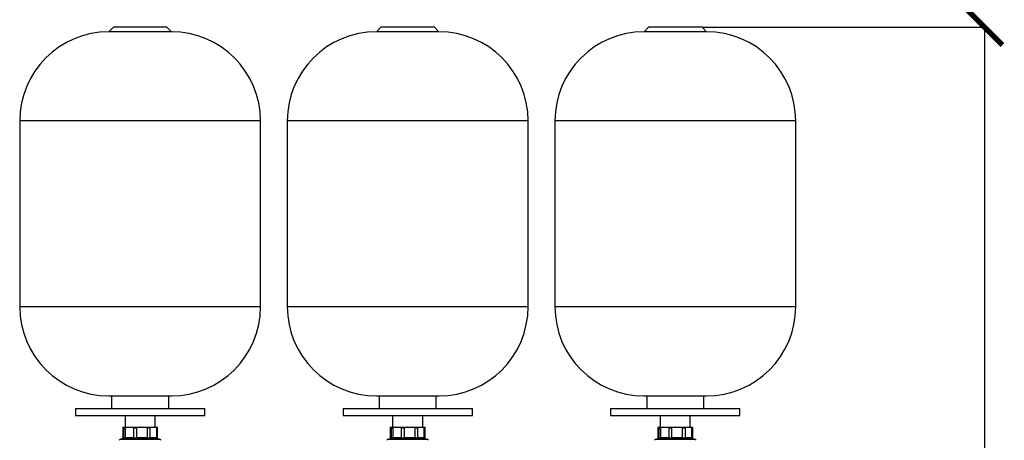
# Model space of a CAD drawing. Units: millimetres. Extents: x 17322 to 19710, y -724 to 2010.
# Drawn here: x 17446 to 18550, y 153 to 624 of the extents above; entities that cross this region are included whole.
import ezdxf

# ---------------------------------------------------------------- set-up
doc = ezdxf.new("R2010")
doc.units = ezdxf.units.MM
doc.layers.add('Dimensions', color=1, linetype='Continuous')
doc.styles.get("Standard").update_dxf_attribs({"font": 'arial.ttf'})
doc.dimstyles.get("Standard").update_dxf_attribs({"dimtxt": 0.18, "dimasz": 40, "dimexe": 0.18, "dimexo": 0.0625, "dimgap": 0.09, "dimtad": 0, "dimdec": 0, "dimzin": 0, "dimdsep": 46, "dimtxsty": 'Standard', "dimblk": 'ARCHTICK', "dimcen": 0.09, "dimadec": 0, "dimazin": 0, "dimtfac": 1, "dimtdec": 4, "dimtofl": 0, "dimtmove": 0, "dimatfit": 3, "dimfxl": 1, "dimtolj": 1, "dimtzin": 0, "dimarcsym": 0})

# ---------------------------------------------------------------- blocks, each defined once
blk = doc.blocks.new('_ArchTick')
at = {"color": 0, "linetype": 'ByBlock', "const_width": 0.15}
blk.add_lwpolyline([(-0.5, -0.5), (0.5, 0.5)], dxfattribs=at)
blk = doc.blocks.new('*D531')
at = {"layer": 'Defpoints', "color": 0}
for p in [(18211.3, 615.5), (18528, 615.5), (18322.8, -580.2)]:
    blk.add_point(p, dxfattribs=at)
at = {"layer": 'Dimensions', "color": 0, "lineweight": -2}
for p, q in [((18211.3, 615.5), (18528.2, 615.5)), ((18528, 615.5), (18528, 46.6)), ((18528, -580.2), (18528, -11.4)), ((18322.8, -580.2), (18528.2, -580.2))]:
    blk.add_line(p, q, dxfattribs=at)
at = {"layer": 'Dimensions', "color": 0, "lineweight": -2, "xscale": 40, "yscale": 40, "zscale": 40}
for p, rotation in [((18528, 615.5), 90), ((18528, -580.2), 270)]:
    blk.add_blockref('_ArchTick', p, dxfattribs=dict(at, rotation=rotation))
at = {"layer": 'Dimensions', "color": 0, "insert": (18528, 17.6), "char_height": 20, "attachment_point": 5, "rotation": 90}
blk.add_mtext('\\A1;1196', dxfattribs=at)

msp = doc.modelspace()

# ---------------------------------------------------------------- linework, layer by layer
at = {"color": 7, "linetype": 'Continuous', "lineweight": 25}
for p, q in [((17551.3, 615.5), (17546.3, 610.5)), ((17581.3, 610.5), (17546.3, 610.5)), ((17611.3, 615.5), (17551.3, 615.5)), ((17616.3, 610.5), (17581.3, 610.5)), ((17616.3, 610.5), (17611.3, 615.5)), ((17851.3, 615.5), (17846.3, 610.5)), ((17881.3, 610.5), (17846.3, 610.5)), ((17911.3, 615.5), (17851.3, 615.5)), ((17916.3, 610.5), (17881.3, 610.5)), ((17916.3, 610.5), (17911.3, 615.5)), ((18151.3, 615.5), (18146.3, 610.5)), ((18181.3, 610.5), (18146.3, 610.5)), ((18211.3, 615.5), (18151.3, 615.5)), ((18216.3, 610.5), (18181.3, 610.5)), ((18216.3, 610.5), (18211.3, 615.5)), ((17446.3, 510.5), (17446.3, 302.5)), ((17716.3, 302.5), (17716.3, 510.5)), ((17746.3, 510.5), (17746.3, 302.5)), ((18016.3, 302.5), (18016.3, 510.5)), ((18046.3, 510.5), (18046.3, 302.5)), ((18316.3, 302.5), (18316.3, 510.5)), ((17546.3, 202.5), (17616.3, 202.5)), ((17549.3, 202.5), (17549.3, 188.5)), ((17613.3, 188.5), (17613.3, 202.5)), ((17846.3, 202.5), (17916.3, 202.5)), ((17849.3, 202.5), (17849.3, 188.5)), ((17913.3, 188.5), (17913.3, 202.5)), ((18146.3, 202.5), (18216.3, 202.5)), ((18149.3, 202.5), (18149.3, 188.5)), ((18213.3, 188.5), (18213.3, 202.5)), ((17508.8, 188.5), (17508.8, 180.5)), ((17508.8, 188.5), (17653.8, 188.5)), ((17653.8, 180.5), (17653.8, 188.5)), ((17808.8, 188.5), (17808.8, 180.5)), ((17808.8, 188.5), (17953.8, 188.5)), ((17953.8, 180.5), (17953.8, 188.5)), ((18108.8, 188.5), (18108.8, 180.5)), ((18108.8, 188.5), (18253.8, 188.5)), ((18253.8, 180.5), (18253.8, 188.5)), ((17508.8, 180.5), (17653.8, 180.5)), ((17564.4, 180.5), (17564.4, 167.5)), ((17598.1, 167.5), (17598.1, 180.5)), ((17808.8, 180.5), (17953.8, 180.5)), ((17864.4, 180.5), (17864.4, 167.5)), ((17898.1, 167.5), (17898.1, 180.5)), ((18108.8, 180.5), (18253.8, 180.5)), ((18164.4, 180.5), (18164.4, 167.5)), ((18198.1, 167.5), (18198.1, 180.5)), ((17562.3, 167.5), (17561.8, 166.9)), ((17561.8, 166.9), (17561.8, 155.5)), ((17561.8, 166.9), (17561.8, 155.6)), ((17561.8, 166.9), (17561.8, 166.9)), ((17562.3, 167.5), (17562.7, 167.5)), ((17562.7, 167.5), (17563.2, 166.9)), ((17562.7, 167.5), (17567.9, 167.5)), ((17563.2, 155.6), (17563.2, 166.9)), ((17567.9, 167.5), (17564.6, 166.9)), ((17564.6, 166.9), (17564.6, 155.6)), ((17567.9, 167.5), (17571, 167.5)), ((17571, 167.5), (17581.4, 167.5)), ((17571, 167.5), (17574.3, 166.9)), ((17574.3, 155.6), (17574.3, 166.9)), ((17581.4, 167.5), (17577.2, 166.9)), ((17577.2, 166.9), (17577.2, 155.6)), ((17581.4, 167.5), (17585.3, 167.5)), ((17585.3, 167.5), (17589.5, 166.9)), ((17585.3, 167.5), (17594.8, 167.5)), ((17589.5, 155.6), (17589.5, 166.9)), ((17594.8, 167.5), (17592.2, 166.9)), ((17592.2, 166.9), (17592.2, 155.6)), ((17594.8, 167.5), (17597.2, 167.5)), ((17597.2, 167.5), (17599.9, 166.9)), ((17597.2, 167.5), (17600.3, 167.5)), ((17599.9, 155.6), (17599.9, 166.9)), ((17600.7, 166.9), (17600.3, 167.5)), ((17600.8, 155.5), (17600.8, 166.9)), ((17862.3, 167.5), (17861.8, 166.9)), ((17861.8, 166.9), (17861.8, 155.5)), ((17861.8, 166.9), (17861.8, 155.6)), ((17861.8, 166.9), (17861.8, 166.9)), ((17862.3, 167.5), (17862.7, 167.5)), ((17862.7, 167.5), (17863.2, 166.9)), ((17862.7, 167.5), (17867.9, 167.5)), ((17863.2, 155.6), (17863.2, 166.9)), ((17867.9, 167.5), (17864.6, 166.9)), ((17864.6, 166.9), (17864.6, 155.6)), ((17867.9, 167.5), (17871, 167.5)), ((17871, 167.5), (17881.4, 167.5)), ((17871, 167.5), (17874.3, 166.9)), ((17874.3, 155.6), (17874.3, 166.9)), ((17881.4, 167.5), (17877.2, 166.9)), ((17877.2, 166.9), (17877.2, 155.6)), ((17881.4, 167.5), (17885.3, 167.5)), ((17885.3, 167.5), (17889.5, 166.9)), ((17885.3, 167.5), (17894.8, 167.5)), ((17889.5, 155.6), (17889.5, 166.9)), ((17894.8, 167.5), (17892.2, 166.9)), ((17892.2, 166.9), (17892.2, 155.6)), ((17894.8, 167.5), (17897.2, 167.5)), ((17897.2, 167.5), (17899.9, 166.9)), ((17897.2, 167.5), (17900.3, 167.5)), ((17899.9, 155.6), (17899.9, 166.9)), ((17900.7, 166.9), (17900.3, 167.5)), ((17900.8, 155.5), (17900.8, 166.9)), ((18162.3, 167.5), (18161.8, 166.9)), ((18161.8, 166.9), (18161.8, 155.5)), ((18161.8, 166.9), (18161.8, 155.6)), ((18161.8, 166.9), (18161.8, 166.9)), ((18162.3, 167.5), (18162.7, 167.5)), ((18162.7, 167.5), (18163.2, 166.9)), ((18162.7, 167.5), (18167.9, 167.5)), ((18163.2, 155.6), (18163.2, 166.9)), ((18167.9, 167.5), (18164.6, 166.9)), ((18164.6, 166.9), (18164.6, 155.6)), ((18167.9, 167.5), (18171, 167.5)), ((18171, 167.5), (18181.4, 167.5)), ((18171, 167.5), (18174.3, 166.9)), ((18174.3, 155.6), (18174.3, 166.9)), ((18181.4, 167.5), (18177.2, 166.9)), ((18177.2, 166.9), (18177.2, 155.6)), ((18181.4, 167.5), (18185.3, 167.5)), ((18185.3, 167.5), (18189.5, 166.9)), ((18185.3, 167.5), (18194.8, 167.5)), ((18189.5, 155.6), (18189.5, 166.9)), ((18194.8, 167.5), (18192.2, 166.9)), ((18192.2, 166.9), (18192.2, 155.6)), ((18194.8, 167.5), (18197.2, 167.5)), ((18197.2, 167.5), (18199.9, 166.9)), ((18197.2, 167.5), (18200.3, 167.5)), ((18199.9, 155.6), (18199.9, 166.9)), ((18200.7, 166.9), (18200.3, 167.5)), ((18200.8, 155.5), (18200.8, 166.9)), ((17561.3, 154.4), (17558.6, 153.7)), ((17603.9, 153.7), (17601.4, 154.3)), ((17601.4, 154.3), (17601.4, 154.3)), ((17601.4, 154.3), (17601.5, 154.2)), ((17861.3, 154.4), (17858.6, 153.7)), ((17903.9, 153.7), (17901.4, 154.3)), ((17901.4, 154.3), (17901.4, 154.3)), ((17901.4, 154.3), (17901.5, 154.2)), ((18161.3, 154.4), (18158.6, 153.7)), ((18203.9, 153.7), (18201.4, 154.3)), ((18201.4, 154.3), (18201.4, 154.3)), ((18201.4, 154.3), (18201.5, 154.2))]:
    msp.add_line(p, q, dxfattribs=at)
at = {"color": 8, "linetype": 'Continuous', "lineweight": 25}
for p, q in [((17716.3, 510.5), (17446.3, 510.5)), ((18016.3, 510.5), (17746.3, 510.5)), ((18316.3, 510.5), (18046.3, 510.5)), ((17446.3, 302.5), (17716.3, 302.5)), ((17746.3, 302.5), (18016.3, 302.5)), ((18046.3, 302.5), (18316.3, 302.5)), ((17561.8, 155.5), (17561.8, 155.6)), ((17861.8, 155.5), (17861.8, 155.6)), ((18161.8, 155.5), (18161.8, 155.6)), ((17561.5, 153.7), (17558.6, 153.7)), ((17603.9, 153.7), (17561.5, 153.7)), ((17861.5, 153.7), (17858.6, 153.7)), ((17903.9, 153.7), (17861.5, 153.7)), ((18161.5, 153.7), (18158.6, 153.7)), ((18203.9, 153.7), (18161.5, 153.7))]:
    msp.add_line(p, q, dxfattribs=at)
at = {"color": 7, "linetype": 'Continuous', "lineweight": 25}
for centre, radius, start, end in [((17546.3, 510.5), 100, 90, 180), ((17616.3, 510.5), 100, 360, 90), ((17846.3, 510.5), 100, 90, 180), ((17916.3, 510.5), 100, 360, 90), ((18146.3, 510.5), 100, 90, 180), ((18216.3, 510.5), 100, 360, 90), ((17546.3, 302.5), 100, 180, 270), ((17616.3, 302.5), 100, 270, 360), ((17846.3, 302.5), 100, 180, 270), ((17916.3, 302.5), 100, 270, 360), ((18146.3, 302.5), 100, 180, 270), ((18216.3, 302.5), 100, 270, 360), ((17558.9, 152.7), 1, 105, 179), ((17603.6, 152.7), 1, 1, 75), ((17858.9, 152.7), 1, 105, 179), ((17903.6, 152.7), 1, 1, 75), ((18158.9, 152.7), 1, 105, 179), ((18203.6, 152.7), 1, 1, 75)]:
    msp.add_arc(centre, radius, start, end, dxfattribs=at)
for points, knots in [([(17563.2, 166.9), (17563.2, 166.9), (17563.4, 166.8), (17564, 166.8), (17564.5, 166.9), (17564.6, 166.9)], [0, 0, 0, 0, 0.391744, 0.783751, 1, 1, 1, 1]), ([(17574.3, 166.9), (17574.6, 166.9), (17575.3, 166.8), (17576.4, 166.8), (17577, 166.9), (17577.2, 166.9)], [0, 0, 0, 0, 0.3917491, 0.7837486, 1, 1, 1, 1]), ([(17589.5, 166.9), (17589.9, 166.9), (17590.7, 166.8), (17591.6, 166.8), (17592, 166.9), (17592.2, 166.9)], [0, 0, 0, 0, 0.391736, 0.78375, 1, 1, 1, 1]), ([(17599.9, 166.9), (17600.1, 166.9), (17600.6, 166.8), (17600.8, 166.8), (17600.7, 166.9), (17600.7, 166.9)], [0, 0, 0, 0, 0.391744, 0.783751, 1, 1, 1, 1]), ([(17863.2, 166.9), (17863.2, 166.9), (17863.4, 166.8), (17864, 166.8), (17864.5, 166.9), (17864.6, 166.9)], [0, 0, 0, 0, 0.391744, 0.783751, 1, 1, 1, 1]), ([(17874.3, 166.9), (17874.6, 166.9), (17875.3, 166.8), (17876.4, 166.8), (17877, 166.9), (17877.2, 166.9)], [0, 0, 0, 0, 0.391744, 0.783751, 1, 1, 1, 1]), ([(17889.5, 166.9), (17889.9, 166.9), (17890.7, 166.8), (17891.6, 166.8), (17892, 166.9), (17892.2, 166.9)], [0, 0, 0, 0, 0.391743, 0.783751, 1, 1, 1, 1]), ([(17899.9, 166.9), (17900.1, 166.9), (17900.6, 166.8), (17900.8, 166.8), (17900.7, 166.9), (17900.7, 166.9)], [0, 0, 0, 0, 0.391744, 0.783751, 1, 1, 1, 1]), ([(18163.2, 166.9), (18163.2, 166.9), (18163.4, 166.8), (18164, 166.8), (18164.5, 166.9), (18164.6, 166.9)], [0, 0, 0, 0, 0.3917457, 0.7837512, 1, 1, 1, 1]), ([(18174.3, 166.9), (18174.6, 166.9), (18175.3, 166.8), (18176.4, 166.8), (18177, 166.9), (18177.2, 166.9)], [0, 0, 0, 0, 0.391744, 0.783756, 1, 1, 1, 1]), ([(18189.5, 166.9), (18189.9, 166.9), (18190.7, 166.8), (18191.6, 166.8), (18192, 166.9), (18192.2, 166.9)], [0, 0, 0, 0, 0.3917449, 0.7837504, 1, 1, 1, 1]), ([(18199.9, 166.9), (18200.1, 166.9), (18200.6, 166.8), (18200.8, 166.8), (18200.7, 166.9), (18200.7, 166.9)], [0, 0, 0, 0, 0.391744, 0.783751, 1, 1, 1, 1]), ([(17561.8, 155.5), (17561.8, 155.4), (17561.7, 155.2), (17561.6, 154.8), (17561.4, 154.5), (17561.2, 154.4), (17561.2, 154.3)], [0, 0, 0, 0, 0.236678, 0.485482, 0.741734, 1, 1, 1, 1]), ([(17561.8, 155.6), (17561.8, 155.6), (17561.9, 155.6), (17562, 155.7), (17562.1, 155.7), (17562.2, 155.8), (17562.3, 155.8), (17562.4, 155.8), (17562.5, 155.8), (17562.6, 155.8), (17562.8, 155.7), (17563, 155.7), (17563.1, 155.6), (17563.2, 155.6)], [0, 0, 0, 0, 0.072877, 0.145258, 0.217149, 0.288561, 0.359501, 0.429978, 0.500003, 0.622823, 0.747064, 0.872775, 1, 1, 1, 1]), ([(17562, 154.1), (17562.2, 154.1), (17562.5, 154.3), (17562.9, 154.6), (17563.1, 155.1), (17563.2, 155.4), (17563.2, 155.6)], [-0.000001, -0.000001, -0.000001, -0.000001, 0.249986, 0.499992, 0.749999, 1, 1, 1, 1]), ([(17563.2, 155.6), (17563.2, 155.5), (17563.2, 155.5), (17563.2, 155.5), (17563.3, 155.5), (17563.3, 155.5), (17563.4, 155.5), (17563.5, 155.5), (17563.5, 155.5), (17563.6, 155.5), (17563.7, 155.5), (17563.8, 155.5), (17564, 155.5), (17564.1, 155.5), (17564.2, 155.5), (17564.3, 155.5), (17564.5, 155.5), (17564.6, 155.5), (17564.6, 155.6)], [0, 0, 0, 0, 0.062694, 0.12531, 0.18786, 0.250355, 0.312805, 0.375222, 0.437617, 0.5, 0.562384, 0.624779, 0.687196, 0.749646, 0.81214, 0.87469, 0.937306, 1, 1, 1, 1]), ([(17564.6, 155.6), (17564.9, 155.6), (17565.3, 155.6), (17566, 155.7), (17566.7, 155.7), (17567.4, 155.8), (17568.1, 155.8), (17568.8, 155.8), (17569.6, 155.8), (17570.7, 155.8), (17571.9, 155.7), (17573.1, 155.7), (17573.9, 155.6), (17574.3, 155.6)], [0, 0, 0, 0, 0.072878, 0.145258, 0.21715, 0.288561, 0.359501, 0.429979, 0.500003, 0.622824, 0.747066, 0.872776, 1, 1, 1, 1]), ([(17573.5, 154.1), (17573.6, 154.1), (17573.8, 154.3), (17574, 154.6), (17574.2, 155.1), (17574.3, 155.4), (17574.3, 155.6)], [0.0000134, 0.0000134, 0.0000134, 0.0000134, 0.2499836, 0.4999916, 0.7499995, 1.0000037, 1.0000037, 1.0000037, 1.0000037]), ([(17574.3, 155.6), (17574.3, 155.5), (17574.4, 155.5), (17574.6, 155.5), (17574.8, 155.5), (17574.9, 155.5), (17575.1, 155.5), (17575.3, 155.5), (17575.5, 155.5), (17575.7, 155.5), (17575.9, 155.5), (17576.1, 155.5), (17576.2, 155.5), (17576.4, 155.5), (17576.6, 155.5), (17576.8, 155.5), (17577, 155.5), (17577.2, 155.5), (17577.2, 155.6)], [0, 0, 0, 0, 0.062694, 0.125311, 0.187861, 0.250356, 0.312806, 0.375223, 0.437618, 0.500002, 0.562385, 0.62478, 0.687197, 0.749647, 0.812141, 0.874691, 0.937307, 1, 1, 1, 1]), ([(17577.2, 155.6), (17577.5, 155.6), (17578.1, 155.6), (17579, 155.7), (17579.9, 155.7), (17580.8, 155.8), (17581.6, 155.8), (17582.5, 155.8), (17583.6, 155.8), (17584.9, 155.8), (17586.4, 155.7), (17587.9, 155.7), (17589, 155.6), (17589.5, 155.6)], [0, 0, 0, 0, 0.072877, 0.145257, 0.217148, 0.28856, 0.3595, 0.429978, 0.500003, 0.622824, 0.747066, 0.872776, 1, 1, 1, 1]), ([(17577.5, 154.1), (17577.4, 154.1), (17577.4, 154.3), (17577.3, 154.6), (17577.3, 155.1), (17577.2, 155.4), (17577.2, 155.6)], [0.0000134, 0.0000134, 0.0000134, 0.0000134, 0.2499972, 0.4999981, 0.7499991, 1.0000025, 1.0000025, 1.0000025, 1.0000025]), ([(17589.5, 154.1), (17589.5, 154.1), (17589.5, 154.3), (17589.5, 154.6), (17589.5, 155.1), (17589.5, 155.4), (17589.5, 155.6)], [0.0000134, 0.0000134, 0.0000134, 0.0000134, 0.2499836, 0.4999916, 0.7499995, 1.0000037, 1.0000037, 1.0000037, 1.0000037]), ([(17589.5, 155.6), (17589.6, 155.5), (17589.7, 155.5), (17589.9, 155.5), (17590.1, 155.5), (17590.3, 155.5), (17590.4, 155.5), (17590.6, 155.5), (17590.8, 155.5), (17591, 155.5), (17591.1, 155.5), (17591.3, 155.5), (17591.5, 155.5), (17591.6, 155.5), (17591.8, 155.5), (17591.9, 155.5), (17592, 155.5), (17592.1, 155.5), (17592.2, 155.6)], [0, 0, 0, 0, 0.062694, 0.125311, 0.187861, 0.250356, 0.312806, 0.375223, 0.437618, 0.500002, 0.562385, 0.62478, 0.687197, 0.749647, 0.812141, 0.874691, 0.937307, 1, 1, 1, 1]), ([(17592.2, 155.6), (17592.4, 155.6), (17592.7, 155.6), (17593.3, 155.7), (17593.8, 155.7), (17594.4, 155.8), (17594.9, 155.8), (17595.5, 155.8), (17596.2, 155.8), (17597, 155.8), (17597.9, 155.7), (17598.9, 155.7), (17599.6, 155.6), (17599.9, 155.6)], [0, 0, 0, 0, 0.072877, 0.145257, 0.217148, 0.28856, 0.3595, 0.429978, 0.500003, 0.622824, 0.747066, 0.872776, 1, 1, 1, 1]), ([(17593.1, 154.1), (17593, 154.1), (17592.8, 154.3), (17592.4, 154.6), (17592.2, 155.1), (17592.2, 155.4), (17592.2, 155.6)], [0.0000134, 0.0000134, 0.0000134, 0.0000134, 0.2499972, 0.4999981, 0.7499991, 1.0000025, 1.0000025, 1.0000025, 1.0000025]), ([(17600.7, 154.1), (17600.6, 154.1), (17600.3, 154.3), (17600.1, 154.6), (17599.9, 155.1), (17599.9, 155.4), (17599.9, 155.6)], [0.000003, 0.000003, 0.000003, 0.000003, 0.249992, 0.499997, 0.750002, 1.000004, 1.000004, 1.000004, 1.000004]), ([(17601.4, 154.3), (17601.3, 154.4), (17601.1, 154.5), (17600.9, 154.8), (17600.8, 155.2), (17600.8, 155.4), (17600.8, 155.5)], [0, 0, 0, 0, 0.2582643, 0.5145148, 0.7633242, 1, 1, 1, 1]), ([(17861.8, 155.5), (17861.8, 155.4), (17861.7, 155.2), (17861.6, 154.8), (17861.4, 154.5), (17861.2, 154.4), (17861.2, 154.3)], [0, 0, 0, 0, 0.236676, 0.485482, 0.741736, 1, 1, 1, 1]), ([(17861.8, 155.6), (17861.8, 155.6), (17861.9, 155.6), (17862, 155.7), (17862.1, 155.7), (17862.2, 155.8), (17862.3, 155.8), (17862.4, 155.8), (17862.5, 155.8), (17862.6, 155.8), (17862.8, 155.7), (17863, 155.7), (17863.1, 155.6), (17863.2, 155.6)], [0, 0, 0, 0, 0.072877, 0.145258, 0.217149, 0.288561, 0.359501, 0.429978, 0.500003, 0.622823, 0.747064, 0.872775, 1, 1, 1, 1]), ([(17862, 154.1), (17862.2, 154.1), (17862.5, 154.3), (17862.9, 154.6), (17863.1, 155.1), (17863.2, 155.4), (17863.2, 155.6)], [-0.000001, -0.000001, -0.000001, -0.000001, 0.249986, 0.499992, 0.749999, 1, 1, 1, 1]), ([(17863.2, 155.6), (17863.2, 155.5), (17863.2, 155.5), (17863.2, 155.5), (17863.3, 155.5), (17863.3, 155.5), (17863.4, 155.5), (17863.5, 155.5), (17863.5, 155.5), (17863.6, 155.5), (17863.7, 155.5), (17863.8, 155.5), (17864, 155.5), (17864.1, 155.5), (17864.2, 155.5), (17864.3, 155.5), (17864.5, 155.5), (17864.6, 155.5), (17864.6, 155.6)], [0, 0, 0, 0, 0.062694, 0.12531, 0.18786, 0.250355, 0.312805, 0.375222, 0.437617, 0.5, 0.562384, 0.624779, 0.687196, 0.749646, 0.81214, 0.87469, 0.937306, 1, 1, 1, 1]), ([(17864.6, 155.6), (17864.9, 155.6), (17865.3, 155.6), (17866, 155.7), (17866.7, 155.7), (17867.4, 155.8), (17868.1, 155.8), (17868.8, 155.8), (17869.6, 155.8), (17870.7, 155.8), (17871.9, 155.7), (17873.1, 155.7), (17873.9, 155.6), (17874.3, 155.6)], [0, 0, 0, 0, 0.072878, 0.145258, 0.21715, 0.288561, 0.359501, 0.429979, 0.500003, 0.622824, 0.747066, 0.872776, 1, 1, 1, 1]), ([(17873.5, 154.1), (17873.6, 154.1), (17873.8, 154.3), (17874, 154.6), (17874.2, 155.1), (17874.3, 155.4), (17874.3, 155.6)], [0.0000134, 0.0000134, 0.0000134, 0.0000134, 0.2499836, 0.4999916, 0.7499995, 1.0000037, 1.0000037, 1.0000037, 1.0000037]), ([(17874.3, 155.6), (17874.3, 155.5), (17874.4, 155.5), (17874.6, 155.5), (17874.8, 155.5), (17874.9, 155.5), (17875.1, 155.5), (17875.3, 155.5), (17875.5, 155.5), (17875.7, 155.5), (17875.9, 155.5), (17876.1, 155.5), (17876.2, 155.5), (17876.4, 155.5), (17876.6, 155.5), (17876.8, 155.5), (17877, 155.5), (17877.2, 155.5), (17877.2, 155.6)], [0, 0, 0, 0, 0.062694, 0.1253106, 0.1878608, 0.2503556, 0.312806, 0.3752231, 0.437618, 0.5000017, 0.5623853, 0.62478, 0.6871969, 0.7496469, 0.8121412, 0.8746908, 0.9373068, 1, 1, 1, 1]), ([(17877.2, 155.6), (17877.5, 155.6), (17878.1, 155.6), (17879, 155.7), (17879.9, 155.7), (17880.8, 155.8), (17881.6, 155.8), (17882.5, 155.8), (17883.6, 155.8), (17884.9, 155.8), (17886.4, 155.7), (17887.9, 155.7), (17889, 155.6), (17889.5, 155.6)], [0, 0, 0, 0, 0.0728768, 0.1452567, 0.2171481, 0.2885595, 0.3594998, 0.4299778, 0.5000026, 0.6228244, 0.7470664, 0.8727763, 1, 1, 1, 1]), ([(17877.5, 154.1), (17877.4, 154.1), (17877.4, 154.3), (17877.3, 154.6), (17877.3, 155.1), (17877.2, 155.4), (17877.2, 155.6)], [0.0000134, 0.0000134, 0.0000134, 0.0000134, 0.2499972, 0.4999981, 0.7499991, 1.0000025, 1.0000025, 1.0000025, 1.0000025]), ([(17889.5, 154.1), (17889.5, 154.1), (17889.5, 154.3), (17889.5, 154.6), (17889.5, 155.1), (17889.5, 155.4), (17889.5, 155.6)], [0.0000134, 0.0000134, 0.0000134, 0.0000134, 0.2499836, 0.4999916, 0.7499995, 1.0000037, 1.0000037, 1.0000037, 1.0000037]), ([(17889.5, 155.6), (17889.6, 155.5), (17889.7, 155.5), (17889.9, 155.5), (17890.1, 155.5), (17890.3, 155.5), (17890.4, 155.5), (17890.6, 155.5), (17890.8, 155.5), (17891, 155.5), (17891.1, 155.5), (17891.3, 155.5), (17891.5, 155.5), (17891.6, 155.5), (17891.8, 155.5), (17891.9, 155.5), (17892, 155.5), (17892.1, 155.5), (17892.2, 155.6)], [0, 0, 0, 0, 0.062694, 0.125311, 0.187861, 0.250356, 0.312806, 0.375223, 0.437618, 0.500002, 0.562385, 0.62478, 0.687197, 0.749647, 0.812141, 0.874691, 0.937307, 1, 1, 1, 1]), ([(17892.2, 155.6), (17892.4, 155.6), (17892.7, 155.6), (17893.3, 155.7), (17893.8, 155.7), (17894.4, 155.8), (17894.9, 155.8), (17895.5, 155.8), (17896.2, 155.8), (17897, 155.8), (17897.9, 155.7), (17898.9, 155.7), (17899.6, 155.6), (17899.9, 155.6)], [0, 0, 0, 0, 0.072877, 0.145257, 0.217148, 0.28856, 0.3595, 0.429978, 0.500003, 0.622824, 0.747066, 0.872776, 1, 1, 1, 1]), ([(17893.1, 154.1), (17893, 154.1), (17892.8, 154.3), (17892.4, 154.6), (17892.2, 155.1), (17892.2, 155.4), (17892.2, 155.6)], [0.0000134, 0.0000134, 0.0000134, 0.0000134, 0.2499972, 0.4999981, 0.7499991, 1.0000025, 1.0000025, 1.0000025, 1.0000025]), ([(17900.7, 154.1), (17900.6, 154.1), (17900.3, 154.3), (17900.1, 154.6), (17899.9, 155.1), (17899.9, 155.4), (17899.9, 155.6)], [0.000003, 0.000003, 0.000003, 0.000003, 0.249992, 0.499997, 0.750002, 1.000004, 1.000004, 1.000004, 1.000004]), ([(17901.4, 154.3), (17901.3, 154.4), (17901.1, 154.5), (17900.9, 154.8), (17900.8, 155.2), (17900.8, 155.4), (17900.8, 155.5)], [0, 0, 0, 0, 0.258262, 0.514517, 0.763323, 1, 1, 1, 1]), ([(18161.8, 155.5), (18161.8, 155.4), (18161.7, 155.2), (18161.6, 154.8), (18161.4, 154.5), (18161.2, 154.4), (18161.2, 154.3)], [0, 0, 0, 0, 0.236675, 0.485484, 0.741735, 1, 1, 1, 1]), ([(18161.8, 155.6), (18161.8, 155.6), (18161.9, 155.6), (18162, 155.7), (18162.1, 155.7), (18162.2, 155.8), (18162.3, 155.8), (18162.4, 155.8), (18162.5, 155.8), (18162.6, 155.8), (18162.8, 155.7), (18163, 155.7), (18163.1, 155.6), (18163.2, 155.6)], [0, 0, 0, 0, 0.072877, 0.145258, 0.217149, 0.288561, 0.359501, 0.429978, 0.500003, 0.622823, 0.747064, 0.872775, 1, 1, 1, 1]), ([(18162, 154.1), (18162.2, 154.1), (18162.5, 154.3), (18162.9, 154.6), (18163.1, 155.1), (18163.2, 155.4), (18163.2, 155.6)], [-0.000001, -0.000001, -0.000001, -0.000001, 0.249986, 0.499992, 0.749999, 1, 1, 1, 1]), ([(18163.2, 155.6), (18163.2, 155.5), (18163.2, 155.5), (18163.2, 155.5), (18163.3, 155.5), (18163.3, 155.5), (18163.4, 155.5), (18163.5, 155.5), (18163.5, 155.5), (18163.6, 155.5), (18163.7, 155.5), (18163.8, 155.5), (18164, 155.5), (18164.1, 155.5), (18164.2, 155.5), (18164.3, 155.5), (18164.5, 155.5), (18164.6, 155.5), (18164.6, 155.6)], [0, 0, 0, 0, 0.062694, 0.12531, 0.18786, 0.250355, 0.312805, 0.375222, 0.437617, 0.5, 0.562384, 0.624779, 0.687196, 0.749646, 0.81214, 0.87469, 0.937306, 1, 1, 1, 1]), ([(18164.6, 155.6), (18164.9, 155.6), (18165.3, 155.6), (18166, 155.7), (18166.7, 155.7), (18167.4, 155.8), (18168.1, 155.8), (18168.8, 155.8), (18169.6, 155.8), (18170.7, 155.8), (18171.9, 155.7), (18173.1, 155.7), (18173.9, 155.6), (18174.3, 155.6)], [0, 0, 0, 0, 0.072878, 0.145258, 0.21715, 0.288561, 0.359501, 0.429979, 0.500003, 0.622824, 0.747066, 0.872776, 1, 1, 1, 1]), ([(18173.5, 154.1), (18173.6, 154.1), (18173.8, 154.3), (18174, 154.6), (18174.2, 155.1), (18174.3, 155.4), (18174.3, 155.6)], [0.0000134, 0.0000134, 0.0000134, 0.0000134, 0.2499836, 0.4999916, 0.7499995, 1.0000037, 1.0000037, 1.0000037, 1.0000037]), ([(18174.3, 155.6), (18174.3, 155.5), (18174.4, 155.5), (18174.6, 155.5), (18174.8, 155.5), (18174.9, 155.5), (18175.1, 155.5), (18175.3, 155.5), (18175.5, 155.5), (18175.7, 155.5), (18175.9, 155.5), (18176.1, 155.5), (18176.2, 155.5), (18176.4, 155.5), (18176.6, 155.5), (18176.8, 155.5), (18177, 155.5), (18177.2, 155.5), (18177.2, 155.6)], [0, 0, 0, 0, 0.062694, 0.125311, 0.187861, 0.250356, 0.312806, 0.375223, 0.437618, 0.500002, 0.562385, 0.62478, 0.687197, 0.749647, 0.812141, 0.874691, 0.937307, 1, 1, 1, 1]), ([(18177.2, 155.6), (18177.5, 155.6), (18178.1, 155.6), (18179, 155.7), (18179.9, 155.7), (18180.8, 155.8), (18181.6, 155.8), (18182.5, 155.8), (18183.6, 155.8), (18184.9, 155.8), (18186.4, 155.7), (18187.9, 155.7), (18189, 155.6), (18189.5, 155.6)], [0, 0, 0, 0, 0.072877, 0.145257, 0.217148, 0.28856, 0.3595, 0.429978, 0.500003, 0.622824, 0.747066, 0.872776, 1, 1, 1, 1]), ([(18177.5, 154.1), (18177.4, 154.1), (18177.4, 154.3), (18177.3, 154.6), (18177.3, 155.1), (18177.2, 155.4), (18177.2, 155.6)], [0.0000134, 0.0000134, 0.0000134, 0.0000134, 0.2499972, 0.4999981, 0.7499991, 1.0000025, 1.0000025, 1.0000025, 1.0000025]), ([(18189.5, 154.1), (18189.5, 154.1), (18189.5, 154.3), (18189.5, 154.6), (18189.5, 155.1), (18189.5, 155.4), (18189.5, 155.6)], [0.0000134, 0.0000134, 0.0000134, 0.0000134, 0.2499836, 0.4999916, 0.7499995, 1.0000037, 1.0000037, 1.0000037, 1.0000037]), ([(18189.5, 155.6), (18189.6, 155.5), (18189.7, 155.5), (18189.9, 155.5), (18190.1, 155.5), (18190.3, 155.5), (18190.4, 155.5), (18190.6, 155.5), (18190.8, 155.5), (18191, 155.5), (18191.1, 155.5), (18191.3, 155.5), (18191.5, 155.5), (18191.6, 155.5), (18191.8, 155.5), (18191.9, 155.5), (18192, 155.5), (18192.1, 155.5), (18192.2, 155.6)], [0, 0, 0, 0, 0.062694, 0.125311, 0.187861, 0.250356, 0.312806, 0.375223, 0.437618, 0.500002, 0.562385, 0.62478, 0.687197, 0.749647, 0.812141, 0.874691, 0.937307, 1, 1, 1, 1]), ([(18192.2, 155.6), (18192.4, 155.6), (18192.7, 155.6), (18193.3, 155.7), (18193.8, 155.7), (18194.4, 155.8), (18194.9, 155.8), (18195.5, 155.8), (18196.2, 155.8), (18197, 155.8), (18197.9, 155.7), (18198.9, 155.7), (18199.6, 155.6), (18199.9, 155.6)], [0, 0, 0, 0, 0.072877, 0.145257, 0.217148, 0.28856, 0.3595, 0.429978, 0.500003, 0.622824, 0.747066, 0.872776, 1, 1, 1, 1]), ([(18193.1, 154.1), (18193, 154.1), (18192.8, 154.3), (18192.4, 154.6), (18192.2, 155.1), (18192.2, 155.4), (18192.2, 155.6)], [0.0000134, 0.0000134, 0.0000134, 0.0000134, 0.2499972, 0.4999981, 0.7499991, 1.0000025, 1.0000025, 1.0000025, 1.0000025]), ([(18200.7, 154.1), (18200.6, 154.1), (18200.3, 154.3), (18200.1, 154.6), (18199.9, 155.1), (18199.9, 155.4), (18199.9, 155.6)], [0.000003, 0.000003, 0.000003, 0.000003, 0.249992, 0.499997, 0.750002, 1.000004, 1.000004, 1.000004, 1.000004]), ([(18201.4, 154.3), (18201.3, 154.4), (18201.1, 154.5), (18200.9, 154.8), (18200.8, 155.2), (18200.8, 155.4), (18200.8, 155.5)], [0, 0, 0, 0, 0.258265, 0.514517, 0.763321, 1, 1, 1, 1]), ([(17562, 154.1), (17562, 154.1), (17562.1, 154.1), (17562.1, 154.1), (17562.1, 154.1), (17562.2, 154), (17562.3, 154), (17562.4, 154), (17562.5, 154), (17562.6, 154), (17562.6, 154), (17562.7, 154)], [0, 0, 0, 0, 0.111935, 0.223446, 0.334626, 0.44557, 0.556371, 0.667123, 0.777918, 0.888846, 1, 1, 1, 1]), ([(17562.7, 154), (17562.7, 154), (17562.8, 154), (17562.9, 154), (17563, 154), (17563.2, 154), (17563.3, 154), (17563.5, 154.1), (17563.7, 154.1), (17563.8, 154.1), (17564, 154.1), (17564, 154.1)], [0, 0, 0, 0, 0.111378, 0.222476, 0.333385, 0.444194, 0.554996, 0.665883, 0.77695, 0.888291, 1, 1, 1, 1]), ([(17564, 154.1), (17564.2, 154.1), (17564.6, 154.2), (17565.2, 154.2), (17565.8, 154.3), (17566.6, 154.3), (17567.6, 154.3), (17568.8, 154.4), (17569.9, 154.3), (17571.1, 154.3), (17572.3, 154.2), (17573.1, 154.1), (17573.5, 154.1)], [0, 0, 0, 0, 0.063041, 0.125679, 0.188065, 0.250357, 0.375389, 0.500014, 0.624634, 0.749658, 0.874329, 1, 1, 1, 1]), ([(17573.5, 154.1), (17573.6, 154.1), (17573.7, 154.1), (17573.9, 154.1), (17574.1, 154.1), (17574.3, 154), (17574.5, 154), (17574.7, 154), (17574.9, 154), (17575.1, 154), (17575.4, 154), (17575.8, 154), (17576.2, 154), (17576.6, 154.1), (17577, 154.1), (17577.3, 154.1), (17577.5, 154.1)], [0, 0, 0, 0, 0.056013, 0.111811, 0.167441, 0.22295, 0.278385, 0.333792, 0.389218, 0.444709, 0.500309, 0.60036, 0.700086, 0.799754, 0.899634, 1, 1, 1, 1]), ([(17577.5, 154.1), (17577.8, 154.1), (17578.4, 154.2), (17579.4, 154.2), (17580.3, 154.3), (17581.3, 154.3), (17582.3, 154.3), (17583.7, 154.4), (17585, 154.3), (17586.4, 154.3), (17587.4, 154.2), (17588.5, 154.2), (17589.2, 154.1), (17589.5, 154.1)], [0, 0, 0, 0, 0.079657, 0.158649, 0.237293, 0.315917, 0.401268, 0.486573, 0.657233, 0.742566, 0.828246, 0.913796, 1, 1, 1, 1]), ([(17589.5, 154.1), (17589.6, 154.1), (17589.7, 154.1), (17590, 154.1), (17590.2, 154.1), (17590.4, 154), (17590.7, 154), (17590.9, 154), (17591.1, 154), (17591.3, 154), (17591.6, 154), (17591.9, 154), (17592.2, 154), (17592.6, 154.1), (17592.9, 154.1), (17593, 154.1), (17593.1, 154.1)], [0, 0, 0, 0, 0.056013, 0.111811, 0.167441, 0.22295, 0.278385, 0.333792, 0.389218, 0.444709, 0.500309, 0.60036, 0.700086, 0.799754, 0.899634, 1, 1, 1, 1]), ([(17593.1, 154.1), (17593.3, 154.1), (17593.6, 154.2), (17594.1, 154.2), (17594.5, 154.3), (17595.2, 154.3), (17595.9, 154.3), (17596.9, 154.4), (17597.8, 154.3), (17598.8, 154.3), (17599.7, 154.2), (17600.4, 154.1), (17600.7, 154.1)], [0, 0, 0, 0, 0.0630406, 0.125677, 0.1880618, 0.2503534, 0.3753803, 0.5000014, 0.6246225, 0.7496495, 0.8743242, 1, 1, 1, 1]), ([(17862, 154.1), (17862, 154.1), (17862.1, 154.1), (17862.1, 154.1), (17862.1, 154.1), (17862.2, 154), (17862.3, 154), (17862.4, 154), (17862.5, 154), (17862.6, 154), (17862.6, 154), (17862.7, 154)], [0, 0, 0, 0, 0.111935, 0.223446, 0.334626, 0.44557, 0.556371, 0.667123, 0.777918, 0.888846, 1, 1, 1, 1]), ([(17862.7, 154), (17862.7, 154), (17862.8, 154), (17862.9, 154), (17863, 154), (17863.2, 154), (17863.3, 154), (17863.5, 154.1), (17863.7, 154.1), (17863.8, 154.1), (17864, 154.1), (17864, 154.1)], [0, 0, 0, 0, 0.111378, 0.222476, 0.333385, 0.444194, 0.554996, 0.665883, 0.77695, 0.888291, 1, 1, 1, 1]), ([(17864, 154.1), (17864.2, 154.1), (17864.6, 154.2), (17865.2, 154.2), (17865.8, 154.3), (17866.6, 154.3), (17867.6, 154.3), (17868.8, 154.4), (17869.9, 154.3), (17871.1, 154.3), (17872.3, 154.2), (17873.1, 154.1), (17873.5, 154.1)], [0, 0, 0, 0, 0.063041, 0.125679, 0.188065, 0.250357, 0.375389, 0.500014, 0.624634, 0.749658, 0.874329, 1, 1, 1, 1]), ([(17873.5, 154.1), (17873.6, 154.1), (17873.7, 154.1), (17873.9, 154.1), (17874.1, 154.1), (17874.3, 154), (17874.5, 154), (17874.7, 154), (17874.9, 154), (17875.1, 154), (17875.4, 154), (17875.8, 154), (17876.2, 154), (17876.6, 154.1), (17877, 154.1), (17877.3, 154.1), (17877.5, 154.1)], [0, 0, 0, 0, 0.056013, 0.111811, 0.167441, 0.22295, 0.278385, 0.333792, 0.389218, 0.444709, 0.500309, 0.60036, 0.700086, 0.799754, 0.899634, 1, 1, 1, 1]), ([(17877.5, 154.1), (17877.8, 154.1), (17878.4, 154.2), (17879.4, 154.2), (17880.3, 154.3), (17881.3, 154.3), (17882.3, 154.3), (17883.7, 154.4), (17885, 154.3), (17886.4, 154.3), (17887.4, 154.2), (17888.5, 154.2), (17889.2, 154.1), (17889.5, 154.1)], [0, 0, 0, 0, 0.079657, 0.158649, 0.237293, 0.315917, 0.401268, 0.486573, 0.657233, 0.742566, 0.828246, 0.913796, 1, 1, 1, 1]), ([(17889.5, 154.1), (17889.6, 154.1), (17889.7, 154.1), (17890, 154.1), (17890.2, 154.1), (17890.4, 154), (17890.7, 154), (17890.9, 154), (17891.1, 154), (17891.3, 154), (17891.6, 154), (17891.9, 154), (17892.2, 154), (17892.6, 154.1), (17892.9, 154.1), (17893, 154.1), (17893.1, 154.1)], [0, 0, 0, 0, 0.056013, 0.111811, 0.167441, 0.22295, 0.278385, 0.333792, 0.389218, 0.444709, 0.500309, 0.60036, 0.700086, 0.799754, 0.899634, 1, 1, 1, 1]), ([(17893.1, 154.1), (17893.3, 154.1), (17893.6, 154.2), (17894.1, 154.2), (17894.5, 154.3), (17895.2, 154.3), (17895.9, 154.3), (17896.9, 154.4), (17897.8, 154.3), (17898.8, 154.3), (17899.7, 154.2), (17900.4, 154.1), (17900.7, 154.1)], [0, 0, 0, 0, 0.063041, 0.125677, 0.188062, 0.250353, 0.37538, 0.500001, 0.624622, 0.749649, 0.874324, 1, 1, 1, 1]), ([(18162, 154.1), (18162, 154.1), (18162.1, 154.1), (18162.1, 154.1), (18162.1, 154.1), (18162.2, 154), (18162.3, 154), (18162.4, 154), (18162.5, 154), (18162.6, 154), (18162.6, 154), (18162.7, 154)], [0, 0, 0, 0, 0.111935, 0.223446, 0.334626, 0.44557, 0.556371, 0.667123, 0.777918, 0.888846, 1, 1, 1, 1]), ([(18162.7, 154), (18162.7, 154), (18162.8, 154), (18162.9, 154), (18163, 154), (18163.2, 154), (18163.3, 154), (18163.5, 154.1), (18163.7, 154.1), (18163.8, 154.1), (18164, 154.1), (18164, 154.1)], [0, 0, 0, 0, 0.111378, 0.222476, 0.333385, 0.444194, 0.554996, 0.665883, 0.77695, 0.888291, 1, 1, 1, 1]), ([(18164, 154.1), (18164.2, 154.1), (18164.6, 154.2), (18165.2, 154.2), (18165.8, 154.3), (18166.6, 154.3), (18167.6, 154.3), (18168.8, 154.4), (18169.9, 154.3), (18171.1, 154.3), (18172.3, 154.2), (18173.1, 154.1), (18173.5, 154.1)], [0, 0, 0, 0, 0.063041, 0.125679, 0.188065, 0.250357, 0.375389, 0.500014, 0.624634, 0.749658, 0.874329, 1, 1, 1, 1]), ([(18173.5, 154.1), (18173.6, 154.1), (18173.7, 154.1), (18173.9, 154.1), (18174.1, 154.1), (18174.3, 154), (18174.5, 154), (18174.7, 154), (18174.9, 154), (18175.1, 154), (18175.4, 154), (18175.8, 154), (18176.2, 154), (18176.6, 154.1), (18177, 154.1), (18177.3, 154.1), (18177.5, 154.1)], [0, 0, 0, 0, 0.056013, 0.111811, 0.167441, 0.22295, 0.278385, 0.333792, 0.389218, 0.444709, 0.500309, 0.60036, 0.700086, 0.799754, 0.899634, 1, 1, 1, 1]), ([(18177.5, 154.1), (18177.8, 154.1), (18178.4, 154.2), (18179.4, 154.2), (18180.3, 154.3), (18181.3, 154.3), (18182.3, 154.3), (18183.7, 154.4), (18185, 154.3), (18186.4, 154.3), (18187.4, 154.2), (18188.5, 154.2), (18189.2, 154.1), (18189.5, 154.1)], [0, 0, 0, 0, 0.079657, 0.158649, 0.237293, 0.315917, 0.401268, 0.486573, 0.657233, 0.742566, 0.828246, 0.913796, 1, 1, 1, 1]), ([(18189.5, 154.1), (18189.6, 154.1), (18189.7, 154.1), (18190, 154.1), (18190.2, 154.1), (18190.4, 154), (18190.7, 154), (18190.9, 154), (18191.1, 154), (18191.3, 154), (18191.6, 154), (18191.9, 154), (18192.2, 154), (18192.6, 154.1), (18192.9, 154.1), (18193, 154.1), (18193.1, 154.1)], [0, 0, 0, 0, 0.056013, 0.111811, 0.167441, 0.22295, 0.278385, 0.333792, 0.389218, 0.444709, 0.500309, 0.60036, 0.700086, 0.799754, 0.899634, 1, 1, 1, 1]), ([(18193.1, 154.1), (18193.3, 154.1), (18193.6, 154.2), (18194.1, 154.2), (18194.5, 154.3), (18195.2, 154.3), (18195.9, 154.3), (18196.9, 154.4), (18197.8, 154.3), (18198.8, 154.3), (18199.7, 154.2), (18200.4, 154.1), (18200.7, 154.1)], [0, 0, 0, 0, 0.0630406, 0.125677, 0.1880618, 0.2503534, 0.3753803, 0.5000014, 0.6246225, 0.7496495, 0.8743242, 1, 1, 1, 1])]:
    msp.add_open_spline(points, degree=3, knots=knots, dxfattribs=at)
at = {"color": 8, "linetype": 'Continuous', "lineweight": 25}
for points, knots in [([(17561.8, 155.6), (17561.8, 155.4), (17561.8, 155.1), (17561.5, 154.6), (17561.3, 154.4), (17561.1, 154.3)], [0, 0, 0, 0, 0.32928, 0.677303, 1, 1, 1, 1]), ([(17599.9, 155.6), (17600, 155.5), (17600.3, 155.5), (17600.6, 155.5), (17600.8, 155.5), (17600.7, 155.5), (17600.7, 155.5)], [0, 0, 0, 0, 0.303839, 0.606809, 0.90978, 1, 1, 1, 1]), ([(17861.8, 155.6), (17861.8, 155.4), (17861.8, 155.1), (17861.5, 154.6), (17861.3, 154.4), (17861.1, 154.3)], [0, 0, 0, 0, 0.329281, 0.677308, 1, 1, 1, 1]), ([(17899.9, 155.6), (17900, 155.5), (17900.3, 155.5), (17900.6, 155.5), (17900.8, 155.5), (17900.7, 155.5), (17900.7, 155.5)], [0, 0, 0, 0, 0.303837, 0.606809, 0.90978, 1, 1, 1, 1]), ([(18161.8, 155.6), (18161.8, 155.4), (18161.8, 155.1), (18161.5, 154.6), (18161.3, 154.4), (18161.1, 154.3)], [0, 0, 0, 0, 0.329285, 0.677313, 1, 1, 1, 1]), ([(18199.9, 155.6), (18200, 155.5), (18200.3, 155.5), (18200.6, 155.5), (18200.8, 155.5), (18200.7, 155.5), (18200.7, 155.5)], [0, 0, 0, 0, 0.303839, 0.606809, 0.90978, 1, 1, 1, 1]), ([(17562, 154.1), (17561.8, 154.2), (17561.5, 154.4), (17561.2, 154.3), (17561.1, 154.3)], [0, 0, 0, 0, 0.730731, 1, 1, 1, 1]), ([(17862, 154.1), (17861.8, 154.2), (17861.5, 154.4), (17861.2, 154.3), (17861.1, 154.3)], [0, 0, 0, 0, 0.730731, 1, 1, 1, 1]), ([(18162, 154.1), (18161.8, 154.2), (18161.5, 154.4), (18161.2, 154.3), (18161.1, 154.3)], [0, 0, 0, 0, 0.730731, 1, 1, 1, 1])]:
    msp.add_open_spline(points, degree=3, knots=knots, dxfattribs=at)
at = {"color": 7, "linetype": 'Continuous', "lineweight": 25}
for points in [[(17564, 154.1), (17564.1, 154.1), (17564.3, 154.3), (17564.5, 154.6), (17564.6, 155.1), (17564.6, 155.4), (17564.6, 155.6)], [(17864, 154.1), (17864.1, 154.1), (17864.3, 154.3), (17864.5, 154.6), (17864.6, 155.1), (17864.6, 155.4), (17864.6, 155.6)], [(18164, 154.1), (18164.1, 154.1), (18164.3, 154.3), (18164.5, 154.6), (18164.6, 155.1), (18164.6, 155.4), (18164.6, 155.6)]]:
    msp.add_open_spline(points, degree=3, dxfattribs=at)

# ---------------------------------------------------------------- dimensions: what is measured, and where the dimension line sits
at = {"layer": 'Dimensions'}
dim = msp.add_linear_dim(base=(18528, 615.5), p1=(18322.8, -580.2), p2=(18211.3, 615.5), angle=90, dimstyle='Standard', override={"dimtxt": 20}, dxfattribs=at)
dim.commit()
dim.dimension.update_dxf_attribs({"geometry": '*D531', "text_midpoint": (18528, 17.6)})

doc.saveas('drawing.dxf')
